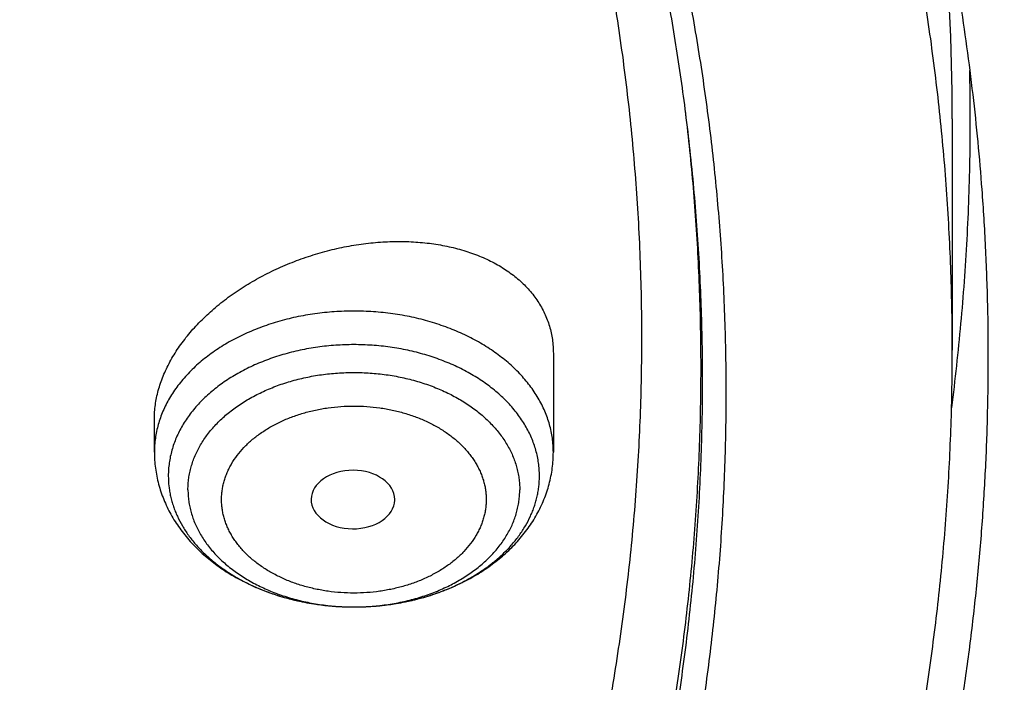
# Model space of a CAD drawing. Units: inches. Extents: x 7.1 to 14.8, y 0.2 to 18.3.
# Drawn here: x 12.4 to 12.8, y 13.2 to 13.4 of the extents above; entities that cross this region are included whole.
import ezdxf

# ---------------------------------------------------------------- set-up
doc = ezdxf.new("R2010")
doc.units = ezdxf.units.IN
doc.header["$LTSCALE"] = 1.21
doc.header["$MEASUREMENT"] = 0
doc.layers.get('0').update_dxf_attribs({"linetype": 'CONTINUOUS'})

msp = doc.modelspace()

# ---------------------------------------------------------------- linework, layer by layer
at = {"color": 9, "linetype": 'CONTINUOUS'}
msp.add_line((12.68917, 13.39461), (12.68951, 13.39182), dxfattribs=at)
at = {"color": 7, "linetype": 'CONTINUOUS'}
for p, q in [((12.7999, 13.39147), (12.7999, 13.29549)), ((12.63454, 13.29417), (12.63454, 13.25325)), ((12.46919, 13.25325), (12.46919, 13.26697)), ((12.56881, 13.23336), (12.56881, 13.23357))]:
    msp.add_line(p, q, dxfattribs=at)
msp.add_arc((11.86687, 13.39143), 0.93303, 0.0027, 5.56464, dxfattribs=at)
msp.add_ellipse((12.55148, 13.23357), major_axis=(0.01733, 0), ratio=0.700052, start_param=0, end_param=6.265882, dxfattribs=at)
for points, knots in [([(12.7999, 13.29549), (12.7999, 13.30627), (12.79952, 13.32782), (12.79784, 13.36013), (12.79503, 13.3924), (12.79111, 13.42461), (12.78607, 13.45674), (12.77991, 13.48878), (12.77265, 13.5207), (12.76428, 13.55248), (12.75481, 13.58411), (12.74424, 13.61556), (12.73259, 13.64682), (12.71985, 13.67787), (12.70604, 13.70869), (12.69116, 13.73925), (12.67523, 13.76955), (12.65825, 13.79957), (12.64024, 13.82927), (12.6212, 13.85866), (12.60114, 13.88771), (12.58009, 13.9164), (12.55804, 13.94471), (12.53502, 13.97264), (12.51104, 14.00015), (12.4861, 14.02725), (12.46024, 14.0539), (12.43346, 14.08009), (12.40578, 14.10581), (12.37722, 14.13104), (12.34778, 14.15577), (12.30724, 14.18818), (12.26519, 14.21938), (12.22175, 14.24935), (12.17693, 14.27879), (12.119, 14.31409), (12.04693, 14.35384), (11.97218, 14.39103), (11.89495, 14.42559), (11.81542, 14.45743), (11.73378, 14.48647), (11.65022, 14.51264), (11.56495, 14.53588), (11.47817, 14.55614), (11.39009, 14.57337), (11.30092, 14.58752), (11.21088, 14.59856), (11.12018, 14.60646), (11.02905, 14.61121), (10.93769, 14.6128), (10.84634, 14.61121), (10.7552, 14.60646), (10.6645, 14.59856), (10.57446, 14.58752), (10.4853, 14.57337), (10.39722, 14.55614), (10.31044, 14.53588), (10.22517, 14.51264), (10.14161, 14.48647), (10.05997, 14.45743), (9.98043, 14.42559), (9.9032, 14.39103), (9.82846, 14.35384), (9.75638, 14.31409), (9.69846, 14.27879), (9.65363, 14.24935), (9.61019, 14.21938), (9.56814, 14.18818), (9.5276, 14.15577), (9.49817, 14.13104), (9.4696, 14.10581), (9.44192, 14.08009), (9.41514, 14.0539), (9.38928, 14.02725), (9.36435, 14.00015), (9.34037, 13.97264), (9.31734, 13.94471), (9.2953, 13.9164), (9.27424, 13.88771), (9.25419, 13.85866), (9.23515, 13.82927), (9.21713, 13.79957), (9.20015, 13.76955), (9.18422, 13.73925), (9.16935, 13.70869), (9.15554, 13.67787), (9.1428, 13.64682), (9.13114, 13.61556), (9.12058, 13.58411), (9.11111, 13.55248), (9.10274, 13.5207), (9.09547, 13.48878), (9.08931, 13.45674), (9.08427, 13.42461), (9.08035, 13.3924), (9.07755, 13.36013), (9.07586, 13.32782), (9.07549, 13.30627), (9.07549, 13.29549)], [0, 0, 0, 0, 0.006425, 0.012855, 0.019292, 0.02574, 0.032204, 0.038687, 0.045192, 0.051724, 0.058285, 0.064879, 0.071509, 0.078179, 0.08489, 0.091647, 0.09845, 0.105304, 0.112209, 0.119169, 0.126185, 0.133258, 0.140391, 0.147584, 0.15484, 0.162158, 0.16954, 0.176986, 0.184497, 0.192073, 0.199714, 0.207421, 0.223028, 0.230929, 0.238894, 0.25501, 0.271372, 0.287968, 0.304789, 0.32182, 0.339049, 0.356458, 0.37403, 0.391749, 0.409593, 0.427545, 0.445583, 0.463685, 0.481832, 0.5, 0.518168, 0.536315, 0.554417, 0.572455, 0.590407, 0.608251, 0.62597, 0.643542, 0.660951, 0.67818, 0.695211, 0.712032, 0.728628, 0.74499, 0.761106, 0.769071, 0.776972, 0.792579, 0.800286, 0.807927, 0.815503, 0.823014, 0.83046, 0.837842, 0.84516, 0.852416, 0.859609, 0.866742, 0.873815, 0.880831, 0.887791, 0.894696, 0.90155, 0.908353, 0.91511, 0.921821, 0.928491, 0.935121, 0.941715, 0.948276, 0.954808, 0.961313, 0.967796, 0.97426, 0.980708, 0.987145, 0.993575, 1, 1, 1, 1]), ([(9.18586, 13.39182), (9.18705, 13.40136), (9.18973, 13.42044), (9.19469, 13.44895), (9.20059, 13.47737), (9.20741, 13.50569), (9.21517, 13.5339), (9.22385, 13.56197), (9.23344, 13.58989), (9.24395, 13.61765), (9.25537, 13.64523), (9.2677, 13.67262), (9.28091, 13.69981), (9.29502, 13.72677), (9.31001, 13.7535), (9.32588, 13.77998), (9.34261, 13.80619), (9.3602, 13.83213), (9.37863, 13.85777), (9.40443, 13.89169), (9.43879, 13.93329), (9.48306, 13.98161), (9.53046, 14.02843), (9.58089, 14.07366), (9.63424, 14.11719), (9.69038, 14.15893), (9.74921, 14.1988), (9.81059, 14.23669), (9.87439, 14.27255), (9.94048, 14.30627), (10.00872, 14.3378), (10.07895, 14.36707), (10.15102, 14.39401), (10.22479, 14.41855), (10.30009, 14.44066), (10.37676, 14.46029), (10.45463, 14.47738), (10.53355, 14.4919), (10.61333, 14.50383), (10.69381, 14.51313), (10.77481, 14.51979), (10.85616, 14.5238), (10.93769, 14.52513), (11.01922, 14.5238), (11.10057, 14.51979), (11.18158, 14.51313), (11.26206, 14.50383), (11.34184, 14.4919), (11.42075, 14.47738), (11.49863, 14.46029), (11.5753, 14.44066), (11.6506, 14.41855), (11.72436, 14.39401), (11.79644, 14.36707), (11.86667, 14.3378), (11.9349, 14.30627), (12.00099, 14.27255), (12.0648, 14.23669), (12.12618, 14.1988), (12.185, 14.15893), (12.24115, 14.11719), (12.29449, 14.07366), (12.34492, 14.02843), (12.39232, 13.98161), (12.4366, 13.93329), (12.47095, 13.89169), (12.49675, 13.85777), (12.51519, 13.83213), (12.53278, 13.80619), (12.54951, 13.77998), (12.56537, 13.7535), (12.58036, 13.72677), (12.59447, 13.69981), (12.60769, 13.67262), (12.62001, 13.64523), (12.63143, 13.61765), (12.64194, 13.58989), (12.65154, 13.56197), (12.66022, 13.5339), (12.66797, 13.50569), (12.6748, 13.47737), (12.68069, 13.44895), (12.68565, 13.42044), (12.68834, 13.40136), (12.68952, 13.39182)], [0, 0, 0, 0, 0.00637, 0.012757, 0.019163, 0.025593, 0.032048, 0.038533, 0.045049, 0.051601, 0.05819, 0.064819, 0.071491, 0.078208, 0.084973, 0.091786, 0.09865, 0.105567, 0.112539, 0.119566, 0.133791, 0.148252, 0.162955, 0.177904, 0.1931, 0.208542, 0.224228, 0.240152, 0.256308, 0.272689, 0.289283, 0.306081, 0.323069, 0.340235, 0.357563, 0.375037, 0.392642, 0.41036, 0.428172, 0.446062, 0.464009, 0.481995, 0.5, 0.518005, 0.535991, 0.553938, 0.571828, 0.58964, 0.607358, 0.624963, 0.642437, 0.659765, 0.676931, 0.693919, 0.710717, 0.727311, 0.743692, 0.759848, 0.775772, 0.791458, 0.8069, 0.822096, 0.837045, 0.851748, 0.866209, 0.880434, 0.887461, 0.894433, 0.90135, 0.908214, 0.915027, 0.921792, 0.928509, 0.935181, 0.94181, 0.948399, 0.954951, 0.961467, 0.967952, 0.974407, 0.980837, 0.987243, 0.99363, 1, 1, 1, 1]), ([(11.06451, 14.52532), (11.09217, 14.52391), (11.14738, 14.52018), (11.22981, 14.51183), (11.31159, 14.50074), (11.39255, 14.48694), (11.4725, 14.47047), (11.55126, 14.45135), (11.62866, 14.42963), (11.70454, 14.40536), (11.77872, 14.37859), (11.85103, 14.34939), (11.92132, 14.3178), (11.98944, 14.28391), (12.05522, 14.2478), (12.11853, 14.20952), (12.17923, 14.16919), (12.23717, 14.12687), (12.29224, 14.08267), (12.34431, 14.03669), (12.39326, 13.98902), (12.43152, 13.9478), (12.46044, 13.91409), (12.4812, 13.88855), (12.5011, 13.86268), (12.52014, 13.83648), (12.5383, 13.80997), (12.55557, 13.78317), (12.57194, 13.75609), (12.58741, 13.72874), (12.60196, 13.70114), (12.61559, 13.6733), (12.62829, 13.64525), (12.64005, 13.61699), (12.65086, 13.58854), (12.66073, 13.55992), (12.66964, 13.53115), (12.67759, 13.50223), (12.68457, 13.47319), (12.69058, 13.44404), (12.69562, 13.4148), (12.69969, 13.38548), (12.70278, 13.3561), (12.70488, 13.32668), (12.70601, 13.29723), (12.70616, 13.26777), (12.70532, 13.23832), (12.70351, 13.20889), (12.70071, 13.17949), (12.69694, 13.15016), (12.69218, 13.12089), (12.68646, 13.09171), (12.67977, 13.06263), (12.6721, 13.03368), (12.66348, 13.00486), (12.6539, 12.97619), (12.64337, 12.94769), (12.63189, 12.91938), (12.61947, 12.89126), (12.60611, 12.86336), (12.59184, 12.83569), (12.57664, 12.80826), (12.56054, 12.7811), (12.54353, 12.75421), (12.52564, 12.72761), (12.50686, 12.70132), (12.48722, 12.67535), (12.45976, 12.64103), (12.4233, 12.599), (12.37643, 12.55029), (12.32637, 12.5032), (12.27323, 12.45783), (12.21714, 12.41428), (12.15822, 12.37265), (12.09659, 12.33303), (12.03239, 12.29551), (11.96577, 12.26016), (11.89688, 12.22707), (11.82586, 12.19632), (11.75287, 12.16796), (11.67808, 12.14206), (11.60165, 12.11868), (11.52374, 12.09787), (11.44455, 12.07968), (11.36422, 12.06414), (11.28296, 12.05129), (11.20093, 12.04116), (11.11831, 12.03377), (11.06301, 12.03069), (11.03532, 12.0296)], [0, 0, 0, 0, 0.018255, 0.036459, 0.054593, 0.072636, 0.090571, 0.108378, 0.126041, 0.143542, 0.160867, 0.178, 0.194929, 0.21164, 0.228125, 0.244374, 0.260381, 0.276139, 0.291645, 0.3069, 0.321903, 0.336659, 0.343946, 0.351174, 0.358344, 0.365456, 0.372513, 0.379517, 0.386467, 0.393368, 0.40022, 0.407027, 0.41379, 0.420512, 0.427196, 0.433844, 0.440459, 0.447045, 0.453605, 0.460141, 0.466657, 0.473157, 0.479644, 0.486122, 0.492593, 0.499063, 0.505533, 0.512009, 0.518492, 0.524988, 0.531499, 0.538029, 0.544582, 0.551159, 0.557766, 0.564404, 0.571076, 0.577787, 0.584537, 0.591331, 0.598169, 0.605055, 0.611991, 0.618978, 0.626019, 0.633115, 0.640267, 0.647478, 0.662076, 0.676918, 0.692009, 0.707352, 0.722948, 0.738793, 0.754885, 0.771218, 0.787784, 0.804573, 0.821575, 0.838777, 0.856165, 0.873725, 0.891441, 0.909295, 0.92727, 0.945347, 0.963507, 0.981732, 1, 1, 1, 1]), ([(12.40855, 12.65189), (12.41671, 12.66114), (12.43268, 12.67979), (12.45568, 12.70835), (12.47759, 12.73734), (12.49839, 12.76673), (12.51807, 12.79651), (12.53661, 12.82664), (12.554, 12.85712), (12.57024, 12.88792), (12.5853, 12.91902), (12.59917, 12.95039), (12.61185, 12.98202), (12.62333, 13.01387), (12.6336, 13.04593), (12.64265, 13.07818), (12.65047, 13.11058), (12.65706, 13.14312), (12.66241, 13.17578), (12.66652, 13.20852), (12.66939, 13.24134), (12.67102, 13.27419), (12.6714, 13.30706), (12.67053, 13.33993), (12.66841, 13.37277), (12.66506, 13.40556), (12.66045, 13.43828), (12.65461, 13.47089), (12.64754, 13.50338), (12.63924, 13.53572), (12.62971, 13.5679), (12.61897, 13.59988), (12.60701, 13.63165), (12.59386, 13.66318), (12.57952, 13.69444), (12.564, 13.72542), (12.54731, 13.7561), (12.52946, 13.78645), (12.51047, 13.81645), (12.49035, 13.84608), (12.46911, 13.87531), (12.44677, 13.90413), (12.42335, 13.93252), (12.39886, 13.96045), (12.37332, 13.98791), (12.34675, 14.01487), (12.31917, 14.04132), (12.2809, 14.07604), (12.24084, 14.10948), (12.19913, 14.14161), (12.15583, 14.17322), (12.11095, 14.20344), (12.06461, 14.23224), (12.0168, 14.26038), (11.9676, 14.28702), (11.91715, 14.31216), (11.86538, 14.33651), (11.81244, 14.35928), (11.75844, 14.38046), (11.70332, 14.40074), (11.66137, 14.41468), (11.63315, 14.42342)], [0, 0, 0, 0, 0.015738, 0.03133, 0.04678, 0.06209, 0.077266, 0.092312, 0.107234, 0.122037, 0.136727, 0.151312, 0.165798, 0.180193, 0.194505, 0.208742, 0.222914, 0.237029, 0.251097, 0.265128, 0.27913, 0.293114, 0.30709, 0.321068, 0.335058, 0.34907, 0.363114, 0.377199, 0.391335, 0.405532, 0.419798, 0.434142, 0.448571, 0.463095, 0.477721, 0.492454, 0.507303, 0.522273, 0.53737, 0.552598, 0.567963, 0.583468, 0.599117, 0.614913, 0.630859, 0.646956, 0.663207, 0.679612, 0.712885, 0.729755, 0.746779, 0.781283, 0.798761, 0.816387, 0.852068, 0.870118, 0.888304, 0.92506, 0.943625, 0.962307, 1, 1, 1, 1]), ([(12.55765, 13.96291), (12.56702, 13.95159), (12.58077, 13.93441), (12.59845, 13.9111), (12.61555, 13.88772), (12.636, 13.85816), (12.6553, 13.82804), (12.66996, 13.80371), (12.68404, 13.77934), (12.70069, 13.7486), (12.71914, 13.71123), (12.736, 13.67348), (12.75127, 13.63539), (12.76492, 13.59699), (12.77695, 13.55832), (12.78734, 13.51941), (12.79609, 13.48031), (12.80318, 13.44103), (12.80862, 13.40162), (12.81113, 13.37526), (12.81211, 13.36207)], [0, 0, 0, 0, 0.06652, 0.099526, 0.132367, 0.197557, 0.262117, 0.29417, 0.326075, 0.389455, 0.452292, 0.514622, 0.576482, 0.637912, 0.698955, 0.759655, 0.820061, 0.88022, 0.940183, 1, 1, 1, 1]), ([(12.79966, 13.27162), (12.80115, 13.28322), (12.80371, 13.30646), (12.80624, 13.34142), (12.80746, 13.37641), (12.80739, 13.39975), (12.80715, 13.41141)], [0, 0, 0, 0, 0.250461, 0.500499, 0.750287, 1, 1, 1, 1]), ([(12.81211, 13.36207), (12.8127, 13.35413), (12.81368, 13.33822), (12.81454, 13.31433), (12.81479, 13.29043), (12.81443, 13.26654), (12.81347, 13.24265), (12.81189, 13.21878), (12.80971, 13.19493), (12.80693, 13.17112), (12.80353, 13.14734), (12.79953, 13.12361), (12.79493, 13.09994), (12.78973, 13.07633), (12.78392, 13.05279), (12.77752, 13.02933), (12.77052, 13.00595), (12.76293, 12.98266), (12.75475, 12.95948), (12.74597, 12.9364), (12.73661, 12.91344), (12.72667, 12.89061), (12.71615, 12.8679), (12.70505, 12.84533), (12.69338, 12.82291), (12.67702, 12.79313), (12.65513, 12.7563), (12.63152, 12.72026), (12.61155, 12.69181), (12.59599, 12.6706), (12.57989, 12.6496), (12.56884, 12.63577), (12.56322, 12.6289)], [0, 0, 0, 0, 0.030135, 0.060252, 0.09036, 0.120469, 0.150589, 0.180728, 0.210898, 0.241107, 0.271366, 0.301683, 0.332068, 0.36253, 0.393078, 0.42372, 0.454466, 0.485324, 0.516301, 0.547406, 0.578646, 0.610029, 0.641561, 0.67325, 0.705102, 0.737123, 0.80169, 0.867001, 0.899948, 0.933094, 0.966444, 1, 1, 1, 1]), ([(12.46919, 13.26697), (12.46919, 13.26795), (12.46926, 13.26991), (12.46957, 13.27286), (12.47008, 13.27583), (12.47079, 13.27882), (12.47171, 13.2818), (12.47282, 13.28478), (12.47412, 13.28774), (12.47613, 13.29171), (12.4785, 13.29557), (12.48119, 13.29932), (12.48416, 13.30307), (12.48828, 13.30761), (12.49378, 13.31274), (12.49982, 13.31754), (12.50634, 13.32198), (12.51328, 13.32601), (12.52056, 13.32961), (12.52813, 13.33274), (12.53591, 13.33538), (12.54383, 13.33751), (12.55183, 13.3391), (12.55982, 13.34014), (12.56774, 13.34063), (12.57553, 13.34056), (12.5831, 13.33992), (12.59039, 13.33872), (12.59734, 13.33697), (12.60283, 13.33504), (12.60698, 13.33323), (12.61089, 13.33128), (12.61456, 13.32907), (12.61796, 13.32659), (12.62034, 13.32464), (12.62254, 13.32257), (12.62458, 13.3204), (12.62644, 13.31813), (12.62812, 13.31576), (12.62962, 13.3133), (12.63092, 13.31076), (12.63203, 13.30815), (12.63295, 13.30546), (12.63366, 13.30271), (12.63417, 13.29991), (12.63448, 13.29705), (12.63454, 13.29513), (12.63454, 13.29417)], [0, 0, 0, 0, 0.013014, 0.026206, 0.039601, 0.053223, 0.06709, 0.081218, 0.095617, 0.110297, 0.140502, 0.156037, 0.171852, 0.204286, 0.237731, 0.272076, 0.307186, 0.342912, 0.379092, 0.415555, 0.452131, 0.488645, 0.524928, 0.560814, 0.596148, 0.630784, 0.664593, 0.697462, 0.729305, 0.760064, 0.775032, 0.789725, 0.818289, 0.832189, 0.845847, 0.859281, 0.87251, 0.885558, 0.898452, 0.911222, 0.9239, 0.93652, 0.949118, 0.961729, 0.97439, 0.987136, 1, 1, 1, 1]), ([(11.03553, 11.98054), (11.04288, 11.98081), (11.05391, 11.98127), (11.0686, 11.98197), (11.08328, 11.98273), (11.09796, 11.98358), (11.11262, 11.98453), (11.12728, 11.98554), (11.14558, 11.98692), (11.16751, 11.98875), (11.18942, 11.99077), (11.21856, 11.99371), (11.25489, 11.99783), (11.29832, 12.00352), (11.34155, 12.00993), (11.39881, 12.01943), (11.46973, 12.03309), (11.55376, 12.05234), (11.6364, 12.07438), (11.71748, 12.09918), (11.7968, 12.12666), (11.87419, 12.15677), (11.94948, 12.18944), (12.0225, 12.2246), (12.09308, 12.26217), (12.16106, 12.30207), (12.2263, 12.3442), (12.28864, 12.38848), (12.34794, 12.43479), (12.40408, 12.48305), (12.45692, 12.53314), (12.50634, 12.58495), (12.54475, 12.62964), (12.57363, 12.66614), (12.59428, 12.69376), (12.614, 12.72172), (12.63278, 12.75), (12.6506, 12.77858), (12.66746, 12.80746), (12.68335, 12.83662), (12.69826, 12.86603), (12.71217, 12.89569), (12.72508, 12.92557), (12.73699, 12.95566), (12.74789, 12.98594), (12.75776, 13.01639), (12.76662, 13.047), (12.77444, 13.07776), (12.78123, 13.10863), (12.78698, 13.13962), (12.79169, 13.17069), (12.79535, 13.20183), (12.79797, 13.23302), (12.79955, 13.26425), (12.7999, 13.28508), (12.7999, 13.29549)], [0, 0, 0, 0, 0.00913, 0.013694, 0.018257, 0.027379, 0.031938, 0.036497, 0.045609, 0.054715, 0.063815, 0.072907, 0.091067, 0.10919, 0.127272, 0.145308, 0.181218, 0.216887, 0.252277, 0.287355, 0.322087, 0.356444, 0.390398, 0.423923, 0.456999, 0.489605, 0.521726, 0.55335, 0.584471, 0.615084, 0.64519, 0.674796, 0.703912, 0.718293, 0.732557, 0.746708, 0.760749, 0.774683, 0.788514, 0.802246, 0.815884, 0.829432, 0.842895, 0.856278, 0.869588, 0.882829, 0.896008, 0.909132, 0.922206, 0.935238, 0.948233, 0.9612, 0.974146, 0.987076, 1, 1, 1, 1]), ([(12.46919, 13.25325), (12.46919, 13.25213), (12.46926, 13.2499), (12.46959, 13.24655), (12.47014, 13.24324), (12.4709, 13.23995), (12.47187, 13.23672), (12.47305, 13.23355), (12.47442, 13.23044), (12.47598, 13.22742), (12.47773, 13.22447), (12.47966, 13.22162), (12.48175, 13.21886), (12.48401, 13.21621), (12.48642, 13.21366), (12.48898, 13.21123), (12.49168, 13.2089), (12.49451, 13.2067), (12.49747, 13.20461), (12.50054, 13.20264), (12.50373, 13.2008), (12.50814, 13.1985), (12.51388, 13.19596), (12.52108, 13.19345), (12.52854, 13.19148), (12.5362, 13.19007), (12.544, 13.18922), (12.55187, 13.18893), (12.55973, 13.18922), (12.56753, 13.19007), (12.57519, 13.19148), (12.58265, 13.19345), (12.58985, 13.19596), (12.5956, 13.1985), (12.6, 13.2008), (12.60319, 13.20264), (12.60626, 13.20461), (12.60922, 13.2067), (12.61205, 13.2089), (12.61475, 13.21123), (12.61731, 13.21366), (12.61972, 13.21621), (12.62198, 13.21886), (12.62407, 13.22162), (12.626, 13.22447), (12.62775, 13.22742), (12.62931, 13.23044), (12.63069, 13.23355), (12.63186, 13.23672), (12.63283, 13.23995), (12.63359, 13.24324), (12.63414, 13.24655), (12.63447, 13.2499), (12.63454, 13.25213), (12.63454, 13.25325)], [0, 0, 0, 0, 0.014463, 0.028933, 0.043418, 0.057925, 0.072463, 0.08704, 0.101665, 0.116348, 0.131098, 0.145924, 0.160837, 0.175845, 0.190958, 0.206183, 0.221527, 0.236996, 0.252594, 0.268323, 0.284185, 0.300179, 0.332544, 0.365388, 0.398647, 0.432239, 0.46606, 0.5, 0.53394, 0.567762, 0.601353, 0.634613, 0.667457, 0.699822, 0.715816, 0.731677, 0.747406, 0.763004, 0.778473, 0.793817, 0.809042, 0.824155, 0.839163, 0.854076, 0.868903, 0.883652, 0.898335, 0.91296, 0.927537, 0.942075, 0.956582, 0.971067, 0.985537, 1, 1, 1, 1]), ([(11.01544, 11.83626), (11.04717, 11.83708), (11.11056, 11.83974), (11.20535, 11.84676), (11.29963, 11.8568), (11.39323, 11.86983), (11.48594, 11.88584), (11.57761, 11.9048), (11.66805, 11.92667), (11.75709, 11.95142), (11.84457, 11.979), (11.9303, 12.00937), (12.01412, 12.04247), (12.09588, 12.07825), (12.17541, 12.11664), (12.25255, 12.15758), (12.32715, 12.201), (12.39905, 12.24681), (12.46812, 12.29494), (12.53419, 12.34529), (12.59713, 12.39777), (12.6568, 12.45227), (12.71307, 12.50869), (12.75717, 12.55738), (12.79061, 12.59718), (12.81467, 12.62733), (12.83779, 12.65786), (12.85995, 12.68876), (12.88114, 12.72002), (12.90136, 12.75161), (12.92058, 12.78352), (12.9388, 12.81572), (12.956, 12.84821), (12.97218, 12.88096), (12.98733, 12.91396), (13.00144, 12.94719), (13.0145, 12.98062), (13.02651, 13.01424), (13.03746, 13.04803), (13.04734, 13.08198), (13.05615, 13.11605), (13.06389, 13.15025), (13.07055, 13.18453), (13.07427, 13.20748), (13.07596, 13.21896)], [0, 0, 0, 0, 0.035513, 0.070967, 0.106332, 0.141577, 0.17667, 0.211583, 0.246287, 0.280755, 0.314961, 0.348881, 0.382493, 0.415774, 0.448707, 0.481274, 0.513459, 0.54525, 0.576636, 0.607609, 0.638162, 0.668291, 0.697996, 0.727279, 0.741764, 0.756147, 0.770427, 0.784607, 0.798688, 0.812673, 0.826562, 0.840359, 0.854067, 0.867688, 0.881226, 0.894685, 0.908068, 0.921379, 0.934622, 0.947803, 0.960926, 0.973997, 0.987019, 1, 1, 1, 1])]:
    msp.add_open_spline(points, degree=3, knots=knots, dxfattribs=at)
at = {"color": 9, "linetype": 'CONTINUOUS'}
for points, knots in [([(12.69139, 12.58206), (12.69964, 12.59216), (12.71579, 12.61251), (12.73905, 12.64357), (12.76122, 12.67503), (12.7823, 12.70686), (12.80226, 12.73906), (12.8211, 12.77159), (12.8388, 12.80443), (12.85536, 12.83758), (12.87077, 12.871), (12.88501, 12.90468), (12.89808, 12.9386), (12.90996, 12.97273), (12.92066, 13.00706), (12.93016, 13.04157), (12.93846, 13.07623), (12.94556, 13.11103), (12.95145, 13.14594), (12.95612, 13.18094), (12.95957, 13.21601), (12.96181, 13.25113), (12.96283, 13.28628), (12.96262, 13.32144), (12.9612, 13.35658), (12.95856, 13.39169), (12.9547, 13.42674), (12.94962, 13.46171), (12.94333, 13.49659), (12.93583, 13.53134), (12.92713, 13.56595), (12.91723, 13.6004), (12.90613, 13.63467), (12.89385, 13.66874), (12.88039, 13.70258), (12.86576, 13.73617), (12.84997, 13.76951), (12.83303, 13.80255), (12.81494, 13.8353), (12.79573, 13.86772), (12.77539, 13.89979), (12.75395, 13.9315), (12.73142, 13.96283), (12.7078, 13.99376), (12.68312, 14.02427), (12.64866, 14.06454), (12.60296, 14.11372), (12.54435, 14.17051), (12.48188, 14.2252), (12.41569, 14.27765), (12.34595, 14.32774), (12.27282, 14.37535), (12.19648, 14.42036), (12.13058, 14.45549), (12.07643, 14.48221), (12.02101, 14.50817), (11.97871, 14.52641), (11.95019, 14.53806)], [0, 0, 0, 0, 0.015782, 0.031433, 0.046954, 0.062351, 0.077627, 0.092787, 0.107835, 0.122776, 0.137617, 0.152363, 0.16702, 0.181596, 0.196096, 0.210528, 0.224901, 0.23922, 0.253495, 0.267734, 0.281944, 0.296134, 0.310313, 0.32449, 0.338671, 0.352868, 0.367086, 0.381336, 0.395625, 0.409961, 0.424353, 0.438807, 0.453332, 0.467933, 0.48262, 0.497396, 0.51227, 0.527246, 0.542331, 0.557529, 0.572845, 0.588283, 0.603847, 0.619541, 0.635368, 0.65133, 0.683668, 0.716572, 0.75005, 0.784103, 0.81873, 0.853921, 0.889664, 0.925939, 0.944271, 0.962728, 1, 1, 1, 1]), ([(12.68952, 13.39182), (12.69081, 13.3815), (12.69301, 13.36081), (12.69521, 13.32972), (12.69631, 13.29859), (12.69631, 13.26745), (12.69521, 13.23632), (12.69301, 13.20522), (12.6897, 13.17418), (12.6853, 13.14319), (12.6798, 13.1123), (12.67321, 13.08152), (12.66553, 13.05086), (12.65677, 13.02034), (12.64693, 12.98999), (12.63602, 12.95983), (12.62405, 12.92987), (12.61102, 12.90013), (12.59694, 12.87063), (12.58182, 12.84139), (12.56567, 12.81243), (12.5485, 12.78376), (12.53032, 12.75541), (12.51115, 12.72739), (12.49098, 12.69971), (12.46985, 12.6724), (12.44776, 12.64548), (12.4169, 12.60996), (12.37597, 12.5666), (12.32347, 12.51661), (12.26751, 12.46855), (12.20822, 12.42252), (12.14575, 12.37866), (12.08026, 12.33706), (12.01191, 12.29783), (11.94087, 12.26107), (11.86733, 12.22687), (11.79146, 12.19531), (11.71346, 12.16648), (11.63352, 12.14044), (11.55184, 12.11727), (11.46862, 12.09701), (11.38407, 12.07972), (11.29841, 12.06544), (11.21185, 12.05421), (11.1246, 12.04605), (11.06617, 12.04268), (11.0369, 12.04151)], [0, 0, 0, 0, 0.013087, 0.026155, 0.039209, 0.05226, 0.065315, 0.078382, 0.091469, 0.104585, 0.117737, 0.130933, 0.144181, 0.157487, 0.17086, 0.184305, 0.197829, 0.211439, 0.225141, 0.238939, 0.25284, 0.266847, 0.280966, 0.295201, 0.309555, 0.324031, 0.338632, 0.353362, 0.38321, 0.413591, 0.444511, 0.475973, 0.50797, 0.540496, 0.573535, 0.607069, 0.641076, 0.67553, 0.710401, 0.745657, 0.781263, 0.817181, 0.853371, 0.889792, 0.9264, 0.963151, 1, 1, 1, 1]), ([(12.68951, 13.39182), (12.69073, 13.38152), (12.6928, 13.36089), (12.69481, 13.32988), (12.69573, 13.29885), (12.69556, 13.26781), (12.69428, 13.23678), (12.69192, 13.20578), (12.68846, 13.17483), (12.6839, 13.14396), (12.67826, 13.11318), (12.67153, 13.0825), (12.66373, 13.05196), (12.65484, 13.02156), (12.64489, 12.99133), (12.63387, 12.96128), (12.6218, 12.93144), (12.60867, 12.90182), (12.5945, 12.87244), (12.5793, 12.84332), (12.56308, 12.81448), (12.54585, 12.78594), (12.52761, 12.75771), (12.50838, 12.72981), (12.48818, 12.70226), (12.46701, 12.67508), (12.44488, 12.64827), (12.41399, 12.61292), (12.37304, 12.56977), (12.32054, 12.52001), (12.2646, 12.47218), (12.20536, 12.42638), (12.14297, 12.38273), (12.07757, 12.34134), (12.00934, 12.30231), (11.93845, 12.26574), (11.86507, 12.23171), (11.78938, 12.20032), (11.71157, 12.17163), (11.63184, 12.14573), (11.55038, 12.12267), (11.4674, 12.10251), (11.3831, 12.08531), (11.29769, 12.07109), (11.21138, 12.05991), (11.1244, 12.05179), (11.06615, 12.04843), (11.03697, 12.04726)], [0, 0, 0, 0, 0.013078, 0.026137, 0.039185, 0.05223, 0.065281, 0.078345, 0.091431, 0.104546, 0.117699, 0.130896, 0.144146, 0.157455, 0.170832, 0.184281, 0.197811, 0.211426, 0.225134, 0.238939, 0.252846, 0.26686, 0.280986, 0.295228, 0.309589, 0.324072, 0.338681, 0.353417, 0.383278, 0.413671, 0.444601, 0.476071, 0.508076, 0.540606, 0.573647, 0.607181, 0.641186, 0.675636, 0.710501, 0.74575, 0.781346, 0.817253, 0.85343, 0.889837, 0.926431, 0.963167, 1, 1, 1, 1]), ([(12.63454, 13.25325), (12.63454, 13.25421), (12.63448, 13.25613), (12.63418, 13.25899), (12.63368, 13.26184), (12.63298, 13.26468), (12.63209, 13.26748), (12.63101, 13.27025), (12.62973, 13.27297), (12.62827, 13.27565), (12.62662, 13.27828), (12.62416, 13.28173), (12.62064, 13.28587), (12.61579, 13.29048), (12.61033, 13.29472), (12.6043, 13.29857), (12.59778, 13.30198), (12.59082, 13.30493), (12.58349, 13.30737), (12.57585, 13.3093), (12.56798, 13.31069), (12.55996, 13.31153), (12.55187, 13.31181), (12.54377, 13.31153), (12.53575, 13.31069), (12.52788, 13.3093), (12.52025, 13.30737), (12.51291, 13.30493), (12.50595, 13.30198), (12.49943, 13.29857), (12.4934, 13.29472), (12.48794, 13.29048), (12.48309, 13.28587), (12.47957, 13.28173), (12.47711, 13.27828), (12.47546, 13.27565), (12.474, 13.27297), (12.47272, 13.27025), (12.47164, 13.26748), (12.47075, 13.26468), (12.47005, 13.26184), (12.46955, 13.25899), (12.46926, 13.25613), (12.46919, 13.25421), (12.46919, 13.25325)], [0, 0, 0, 0, 0.012855, 0.025742, 0.038689, 0.051727, 0.064883, 0.078184, 0.091653, 0.105312, 0.119178, 0.133269, 0.162161, 0.19207, 0.223022, 0.255002, 0.287959, 0.321812, 0.35645, 0.391743, 0.427541, 0.463683, 0.5, 0.536317, 0.572459, 0.608257, 0.64355, 0.678188, 0.712041, 0.744998, 0.776978, 0.80793, 0.837839, 0.866731, 0.880822, 0.894688, 0.908347, 0.921816, 0.935117, 0.948273, 0.961311, 0.974258, 0.987145, 1, 1, 1, 1]), ([(12.62878, 13.24341), (12.62878, 13.2443), (12.62871, 13.24608), (12.62844, 13.24875), (12.62797, 13.2514), (12.62733, 13.25404), (12.6265, 13.25664), (12.62549, 13.25922), (12.6243, 13.26176), (12.62294, 13.26425), (12.62141, 13.26669), (12.61912, 13.2699), (12.61584, 13.27375), (12.61133, 13.27804), (12.60625, 13.28199), (12.60065, 13.28557), (12.59458, 13.28874), (12.5881, 13.29148), (12.58128, 13.29375), (12.57418, 13.29555), (12.56686, 13.29684), (12.5594, 13.29762), (12.55187, 13.29788), (12.54433, 13.29762), (12.53687, 13.29684), (12.52956, 13.29555), (12.52245, 13.29375), (12.51563, 13.29148), (12.50915, 13.28874), (12.50308, 13.28557), (12.49748, 13.28199), (12.4924, 13.27804), (12.48789, 13.27375), (12.48461, 13.2699), (12.48232, 13.26669), (12.48079, 13.26425), (12.47943, 13.26176), (12.47824, 13.25922), (12.47723, 13.25664), (12.47641, 13.25404), (12.47576, 13.2514), (12.4753, 13.24875), (12.47502, 13.24608), (12.47495, 13.2443), (12.47495, 13.24341)], [0, 0, 0, 0, 0.012853, 0.02574, 0.038687, 0.051725, 0.064882, 0.078182, 0.091651, 0.10531, 0.119176, 0.133267, 0.162159, 0.192068, 0.22302, 0.255, 0.287958, 0.321811, 0.356449, 0.391741, 0.42754, 0.463682, 0.499999, 0.536316, 0.572458, 0.608257, 0.643549, 0.678187, 0.71204, 0.744998, 0.776978, 0.80793, 0.837839, 0.866731, 0.880822, 0.894688, 0.908347, 0.921816, 0.935116, 0.948273, 0.961311, 0.974258, 0.987145, 1, 1, 1, 1]), ([(12.48311, 13.23764), (12.48311, 13.23844), (12.48316, 13.24003), (12.48341, 13.24242), (12.48383, 13.24479), (12.48441, 13.24714), (12.48515, 13.24948), (12.48605, 13.25178), (12.48711, 13.25405), (12.48833, 13.25627), (12.4897, 13.25846), (12.49174, 13.26132), (12.49467, 13.26477), (12.4987, 13.2686), (12.50325, 13.27213), (12.50826, 13.27533), (12.51368, 13.27817), (12.51947, 13.28062), (12.52557, 13.28265), (12.53192, 13.28425), (12.53846, 13.28541), (12.54513, 13.28611), (12.55187, 13.28634), (12.5586, 13.28611), (12.56527, 13.28541), (12.57181, 13.28425), (12.57816, 13.28265), (12.58426, 13.28062), (12.59005, 13.27817), (12.59548, 13.27533), (12.60048, 13.27213), (12.60503, 13.2686), (12.60906, 13.26477), (12.61199, 13.26132), (12.61403, 13.25846), (12.6154, 13.25627), (12.61662, 13.25405), (12.61768, 13.25178), (12.61858, 13.24948), (12.61933, 13.24714), (12.6199, 13.24479), (12.62032, 13.24242), (12.62057, 13.24003), (12.62062, 13.23844), (12.62062, 13.23764)], [0, 0, 0, 0, 0.012855, 0.025742, 0.038689, 0.051727, 0.064883, 0.078184, 0.091653, 0.105312, 0.119178, 0.133269, 0.162161, 0.19207, 0.223022, 0.255002, 0.287959, 0.321812, 0.35645, 0.391743, 0.427541, 0.463683, 0.5, 0.536317, 0.572459, 0.608257, 0.64355, 0.678188, 0.712041, 0.744998, 0.776978, 0.80793, 0.837839, 0.866731, 0.880822, 0.894688, 0.908347, 0.921816, 0.935117, 0.948273, 0.961311, 0.974258, 0.987145, 1, 1, 1, 1]), ([(12.49703, 13.23357), (12.49702, 13.2342), (12.49706, 13.23547), (12.49726, 13.23738), (12.49759, 13.23927), (12.49805, 13.24114), (12.49865, 13.243), (12.49937, 13.24484), (12.50022, 13.24665), (12.50152, 13.24903), (12.50347, 13.25193), (12.50625, 13.2552), (12.50947, 13.25826), (12.51309, 13.26107), (12.51708, 13.26363), (12.52141, 13.26589), (12.52524, 13.26751), (12.52842, 13.26864), (12.53172, 13.26967), (12.53596, 13.27074), (12.54118, 13.27166), (12.54649, 13.27222), (12.55187, 13.27241), (12.55724, 13.27222), (12.56168, 13.27176), (12.56519, 13.2712), (12.56863, 13.27052), (12.57201, 13.26967), (12.57531, 13.26864), (12.5785, 13.26751), (12.58158, 13.2662), (12.58453, 13.26473), (12.58734, 13.26318), (12.59, 13.26148), (12.5925, 13.25963), (12.59426, 13.25819), (12.59591, 13.25669), (12.59746, 13.25513), (12.59891, 13.25352), (12.60023, 13.25187), (12.60145, 13.25016), (12.60254, 13.24842), (12.60351, 13.24665), (12.60436, 13.24484), (12.60509, 13.243), (12.60568, 13.24114), (12.60614, 13.23927), (12.60647, 13.23738), (12.60667, 13.23547), (12.60671, 13.2342), (12.6067, 13.23357)], [0, 0, 0, 0, 0.012854, 0.025738, 0.038684, 0.051723, 0.064881, 0.078185, 0.091657, 0.105318, 0.133266, 0.162153, 0.192055, 0.223004, 0.254983, 0.287938, 0.321788, 0.33902, 0.356432, 0.391722, 0.427518, 0.463658, 0.499973, 0.536287, 0.572428, 0.590382, 0.608229, 0.643519, 0.660931, 0.678163, 0.712013, 0.728612, 0.744976, 0.776955, 0.792564, 0.807912, 0.822997, 0.837823, 0.852395, 0.866722, 0.880813, 0.894681, 0.908343, 0.921815, 0.935119, 0.948277, 0.961316, 0.974262, 0.987146, 1, 1, 1, 1]), ([(12.47495, 13.24341), (12.47495, 13.24199), (12.47507, 13.23985), (12.47547, 13.23702), (12.47588, 13.23491), (12.47641, 13.23281), (12.47706, 13.23072), (12.47782, 13.22866), (12.47899, 13.22592), (12.48074, 13.22256), (12.48327, 13.21869), (12.48622, 13.21496), (12.48958, 13.21141), (12.49331, 13.20806), (12.4974, 13.20493), (12.50183, 13.20203), (12.50656, 13.19939), (12.51157, 13.19702), (12.51683, 13.19494), (12.52229, 13.19315), (12.52604, 13.19216), (12.52793, 13.19173)], [0, 0, 0, 0, 0.053512, 0.080377, 0.107364, 0.134511, 0.161854, 0.189428, 0.217266, 0.273833, 0.33178, 0.391268, 0.452408, 0.515263, 0.579854, 0.646154, 0.714102, 0.783602, 0.854524, 0.926716, 1, 1, 1, 1]), ([(12.57599, 13.19177), (12.57789, 13.19221), (12.58162, 13.1932), (12.58707, 13.19499), (12.5923, 13.19708), (12.59729, 13.19946), (12.60201, 13.2021), (12.60642, 13.20499), (12.61049, 13.20813), (12.61421, 13.21147), (12.61755, 13.21502), (12.62049, 13.21874), (12.62301, 13.22261), (12.62476, 13.22596), (12.62593, 13.22869), (12.62668, 13.23075), (12.62733, 13.23283), (12.62786, 13.23493), (12.62827, 13.23704), (12.62856, 13.23916), (12.62874, 13.24128), (12.62878, 13.2427), (12.62878, 13.24341)], [0, 0, 0, 0, 0.073278, 0.14546, 0.21637, 0.285855, 0.353789, 0.420076, 0.484655, 0.547502, 0.608638, 0.668125, 0.726077, 0.782653, 0.810497, 0.838077, 0.865428, 0.892583, 0.919578, 0.946453, 0.973247, 1, 1, 1, 1]), ([(12.48311, 13.23764), (12.48311, 13.23685), (12.48316, 13.23526), (12.48341, 13.23287), (12.48383, 13.2305), (12.48441, 13.22815), (12.48515, 13.22581), (12.48605, 13.22351), (12.48711, 13.22124), (12.48833, 13.21901), (12.4897, 13.21683), (12.49174, 13.21396), (12.49467, 13.21052), (12.4987, 13.20669), (12.50325, 13.20316), (12.50826, 13.19996), (12.51368, 13.19712), (12.51947, 13.19467), (12.52557, 13.19264), (12.53192, 13.19103), (12.53846, 13.18988), (12.54513, 13.18918), (12.55187, 13.18895), (12.5586, 13.18918), (12.56527, 13.18988), (12.57181, 13.19103), (12.57816, 13.19264), (12.58426, 13.19467), (12.59005, 13.19712), (12.59548, 13.19996), (12.60048, 13.20316), (12.60503, 13.20669), (12.60906, 13.21052), (12.61199, 13.21396), (12.61403, 13.21683), (12.6154, 13.21901), (12.61662, 13.22124), (12.61768, 13.22351), (12.61858, 13.22581), (12.61933, 13.22815), (12.6199, 13.2305), (12.62032, 13.23287), (12.62057, 13.23526), (12.62062, 13.23685), (12.62062, 13.23764)], [0, 0, 0, 0, 0.012855, 0.025742, 0.038689, 0.051727, 0.064883, 0.078184, 0.091653, 0.105312, 0.119178, 0.133269, 0.162161, 0.19207, 0.223022, 0.255002, 0.287959, 0.321812, 0.35645, 0.391743, 0.427541, 0.463683, 0.5, 0.536317, 0.572459, 0.608257, 0.64355, 0.678188, 0.712041, 0.744998, 0.776978, 0.80793, 0.837839, 0.866731, 0.880822, 0.894688, 0.908347, 0.921816, 0.935117, 0.948273, 0.961311, 0.974258, 0.987145, 1, 1, 1, 1]), ([(12.6067, 13.23357), (12.60671, 13.23293), (12.60667, 13.23166), (12.60647, 13.22976), (12.60614, 13.22787), (12.60568, 13.22599), (12.60508, 13.22413), (12.60436, 13.2223), (12.60351, 13.22049), (12.60221, 13.2181), (12.60026, 13.21521), (12.59748, 13.21194), (12.59427, 13.20888), (12.59064, 13.20606), (12.58665, 13.20351), (12.58232, 13.20125), (12.5785, 13.19963), (12.57531, 13.1985), (12.57201, 13.19747), (12.56777, 13.1964), (12.56256, 13.19547), (12.55724, 13.19492), (12.55187, 13.19473), (12.54649, 13.19492), (12.54205, 13.19538), (12.53854, 13.19594), (12.5351, 13.19661), (12.53172, 13.19747), (12.52842, 13.1985), (12.52524, 13.19963), (12.52215, 13.20093), (12.5192, 13.2024), (12.51639, 13.20395), (12.51373, 13.20565), (12.51123, 13.20751), (12.50947, 13.20895), (12.50782, 13.21045), (12.50627, 13.212), (12.50483, 13.21361), (12.5035, 13.21527), (12.50228, 13.21697), (12.50119, 13.21871), (12.50022, 13.22049), (12.49937, 13.2223), (12.49865, 13.22413), (12.49805, 13.22599), (12.49759, 13.22787), (12.49726, 13.22976), (12.49706, 13.23166), (12.49702, 13.23293), (12.49703, 13.23357)], [0, 0, 0, 0, 0.012854, 0.025738, 0.038684, 0.051723, 0.064881, 0.078185, 0.091657, 0.105318, 0.133266, 0.162153, 0.192055, 0.223004, 0.254983, 0.287938, 0.321788, 0.33902, 0.356432, 0.391722, 0.427518, 0.463658, 0.499973, 0.536287, 0.572428, 0.590382, 0.608229, 0.643519, 0.660931, 0.678163, 0.712013, 0.728612, 0.744976, 0.776955, 0.792564, 0.807912, 0.822997, 0.837823, 0.852395, 0.866722, 0.880813, 0.894681, 0.908343, 0.921815, 0.935119, 0.948277, 0.961316, 0.974262, 0.987146, 1, 1, 1, 1]), ([(12.52793, 13.19173), (12.52988, 13.19127), (12.53382, 13.19049), (12.53981, 13.18964), (12.54587, 13.18913), (12.55197, 13.18897), (12.55807, 13.18915), (12.56413, 13.18966), (12.57011, 13.19052), (12.57405, 13.19132), (12.57599, 13.19177)], [0, 0, 0, 0, 0.123658, 0.248473, 0.374068, 0.500053, 0.626031, 0.751606, 0.876388, 1, 1, 1, 1])]:
    msp.add_open_spline(points, degree=3, knots=knots, dxfattribs=at)

doc.saveas('drawing.dxf')
